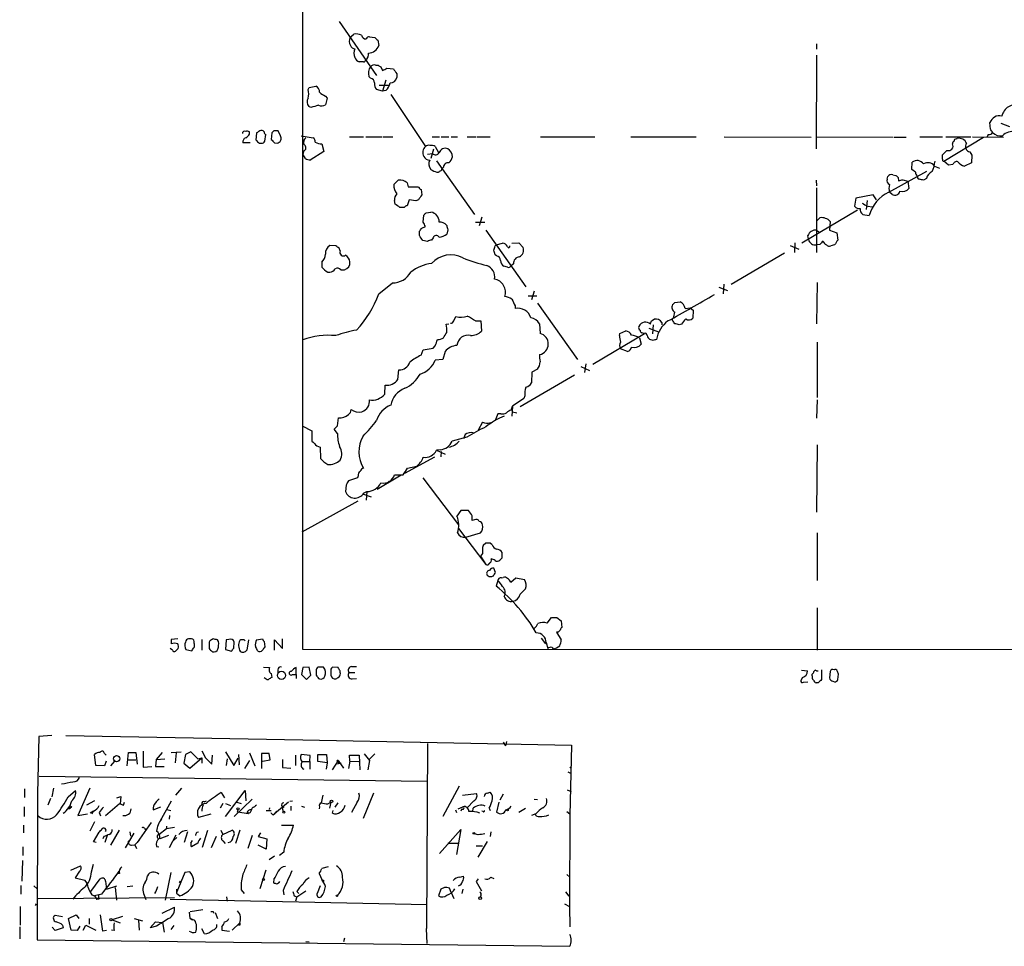
# Model space of a CAD drawing. Extents: x 13 to 1051, y 4 to 883.
# Drawn here: x 13 to 167, y 4 to 148 of the extents above; entities that cross this region are included whole.
import ezdxf

# ---------------------------------------------------------------- set-up
doc = ezdxf.new("R2010")
doc.units = 0
doc.header["$MEASUREMENT"] = 0
doc.layers.add('MAIN', color=5, linetype='CONTINUOUS')

msp = doc.modelspace()

# ---------------------------------------------------------------- linework, layer by layer
at = {"layer": 'MAIN'}
for p, q in [((57.2347, 50.292), (57.3193, 384.556)), ((62.9073, 148.1667), (68.7493, 139.7847)), ((64.6007, 145.7113), (65.1933, 146.2193)), ((67.6487, 145.796), (68.4953, 145.7113)), ((68.9187, 145.288), (69.088, 144.4413)), ((137.3293, 144.6953), (137.3293, 143.8487)), ((137.3293, 142.9173), (137.2447, 128.3547)), ((66.7173, 141.9013), (66.04, 141.9013)), ((68.58, 141.3933), (69.0033, 141.3933)), ((69.4267, 141.1393), (69.6807, 140.5467)), ((70.358, 140.8853), (71.374, 140.8007)), ((71.882, 140.0387), (71.882, 139.446)), ((67.818, 139.3613), (67.564, 139.6153)), ((69.1727, 138.2607), (70.6967, 138.2607)), ((70.1887, 139.0227), (69.6807, 137.3293)), ((58.0813, 137.5833), (58.2507, 137.922)), ((58.2507, 137.922), (59.2667, 138.0913)), ((69.6807, 137.3293), (68.7493, 137.5833)), ((70.1887, 137.414), (69.6807, 137.3293)), ((70.9507, 136.8213), (76.3693, 128.6933)), ((60.7907, 136.5673), (61.0447, 136.2287)), ((61.0447, 136.2287), (60.7907, 135.2127)), ((58.5047, 134.7893), (58.166, 134.9587)), ((164.4227, 131.4027), (164.338, 132.4187)), ((166.0313, 132.334), (167.386, 131.826)), ((48.9373, 130.6407), (48.9373, 130.9793)), ((50.038, 130.81), (49.9533, 129.7093)), ((51.308, 129.54), (51.4773, 130.556)), ((52.4087, 130.81), (52.324, 129.794)), ((52.7473, 131.1487), (52.4087, 130.81)), ((53.7633, 130.3867), (53.4247, 131.1487)), ((164.084, 130.556), (163.9147, 130.2173)), ((49.022, 129.286), (47.9213, 129.286)), ((50.4613, 129.2013), (50.8, 129.2013)), ((52.832, 129.286), (53.2553, 129.2013)), ((56.9807, 130.3867), (58.8433, 130.048)), ((60.198, 129.1167), (60.5367, 127.9313)), ((64.516, 130.2173), (66.7173, 130.2173)), ((67.056, 130.2173), (69.596, 130.2173)), ((69.7653, 130.2173), (71.2893, 130.2173)), ((77.3853, 130.2173), (78.5707, 130.2173)), ((78.8247, 130.2173), (80.01, 130.2173)), ((80.3487, 130.2173), (81.3647, 130.2173)), ((82.8887, 130.2173), (84.2433, 130.2173)), ((84.4127, 130.2173), (86.4447, 130.2173)), ((94.3187, 130.2173), (102.7853, 130.2173)), ((108.3733, 130.2173), (118.5333, 130.2173)), ((122.936, 130.2173), (136.4827, 130.1327)), ((137.2447, 130.2173), (149.2673, 130.1327)), ((149.4367, 130.1327), (151.2993, 130.1327)), ((153.416, 130.2173), (156.972, 130.2173)), ((157.1413, 126.4073), (163.322, 130.1327)), ((157.48, 130.2173), (161.3747, 130.2173)), ((159.0887, 129.8787), (159.258, 129.9633)), ((161.6287, 130.2173), (166.4547, 130.1327)), ((57.404, 128.016), (57.2347, 127.508)), ((57.658, 126.8307), (57.2347, 127.508)), ((60.5367, 127.9313), (58.42, 126.5767)), ((76.708, 127.508), (77.47, 127.5927)), ((77.6393, 128.27), (77.216, 126.8307)), ((77.8933, 128.6933), (78.4013, 127.762)), ((156.972, 126.746), (156.972, 127.4233)), ((161.2053, 127.8467), (161.544, 127.3387)), ((78.0627, 126.492), (83.9893, 118.11)), ((152.146, 125.1373), (152.2307, 126.238)), ((157.9033, 125.8147), (157.1413, 126.4073)), ((158.5807, 125.8993), (157.9033, 125.8147)), ((161.4593, 126.1533), (160.3587, 125.6453)), ((161.544, 127.3387), (161.4593, 126.1533)), ((79.1633, 125.476), (78.9093, 125.222)), ((148.59, 121.5813), (154.5167, 124.8833)), ((152.7387, 124.714), (152.146, 125.1373)), ((155.702, 125.6453), (156.464, 125.3067)), ((71.4587, 122.7667), (72.136, 123.444)), ((73.4907, 123.0207), (73.66, 122.428)), ((137.2447, 123.444), (137.3293, 122.5973)), ((148.336, 123.6133), (148.4207, 124.0367)), ((149.1827, 124.2907), (149.6907, 124.206)), ((150.0293, 123.8673), (150.114, 123.3593)), ((150.7913, 123.5287), (151.5533, 123.2747)), ((151.5533, 123.2747), (151.7227, 122.174)), ((154.432, 123.698), (154.0087, 123.444)), ((73.66, 122.428), (75.2687, 122.428)), ((75.692, 122.0047), (75.7767, 121.158)), ((137.3293, 122.2587), (137.3293, 112.1833)), ((149.098, 121.2427), (148.6747, 121.5813)), ((71.628, 119.7187), (71.5433, 120.3113)), ((73.8293, 120.396), (73.4907, 119.4647)), ((74.8453, 120.2267), (73.8293, 120.396)), ((75.2687, 120.396), (74.8453, 120.2267)), ((143.4253, 120.65), (143.256, 119.38)), ((146.1347, 121.158), (143.4253, 120.65)), ((145.2033, 120.3113), (145.034, 118.872)), ((146.6427, 120.396), (146.1347, 121.158)), ((73.0673, 119.2107), (72.39, 119.2107)), ((76.454, 118.364), (77.216, 118.4487)), ((143.6793, 118.7873), (135.0433, 113.6227)), ((145.288, 119.38), (145.9653, 119.2953)), ((76.0307, 116.9247), (76.1153, 118.0253)), ((84.1587, 116.9247), (85.598, 116.9247)), ((85.1747, 117.6867), (84.7513, 116.332)), ((137.414, 117.1787), (137.8373, 117.602)), ((139.446, 117.0093), (139.3613, 115.6547)), ((144.526, 118.11), (145.542, 117.9407)), ((75.438, 114.808), (75.438, 115.4853)), ((75.7767, 115.9933), (76.3693, 116.2473)), ((79.8407, 115.7393), (79.6713, 115.062)), ((85.7673, 115.6547), (92.0327, 106.8493)), ((137.3293, 115.6547), (137.8373, 115.316)), ((139.3613, 115.6547), (140.462, 115.2313)), ((140.462, 115.2313), (140.6313, 114.1307)), ((76.708, 113.8767), (75.946, 114.046)), ((77.5547, 114.4693), (77.3007, 114.1307)), ((87.376, 113.3687), (88.392, 113.6227)), ((89.8313, 113.6227), (90.932, 113.7073)), ((90.932, 113.7073), (91.6093, 112.9453)), ((133.9427, 113.7073), (133.858, 112.1833)), ((136.0593, 114.2153), (135.9747, 114.808)), ((62.3993, 113.1993), (61.468, 113.284)), ((63.0767, 112.4373), (62.9073, 112.8607)), ((87.2067, 113.1993), (87.376, 113.3687)), ((132.334, 112.0987), (124.0367, 107.188)), ((133.1807, 113.284), (134.5353, 112.6913)), ((137.8373, 113.4533), (137.3293, 113.3687)), ((140.1233, 113.3687), (139.5307, 113.1993)), ((60.198, 110.6593), (60.198, 109.8973)), ((87.4607, 111.6753), (87.2067, 111.8447)), ((61.1293, 109.1353), (61.468, 109.1353)), ((63.1613, 109.474), (63.754, 109.474)), ((89.154, 109.8973), (88.5613, 110.0667)), ((90.0853, 110.4053), (89.662, 110.0667)), ((69.088, 105.7487), (71.2047, 107.442)), ((137.414, 107.5267), (137.3293, 101.092)), ((93.3027, 106.172), (92.8793, 104.8173)), ((122.0893, 106.7647), (123.444, 106.2567)), ((122.8513, 107.2727), (122.7667, 105.7487)), ((92.3713, 105.41), (93.726, 105.41)), ((115.2313, 104.394), (116.078, 104.4787)), ((90.3393, 103.886), (90.3393, 103.4627)), ((93.8107, 104.3093), (100.076, 95.504)), ((116.84, 103.4627), (117.602, 103.5473)), ((117.602, 103.5473), (118.11, 103.2087)), ((118.11, 103.2087), (118.0253, 101.9387)), ((80.772, 101.5153), (81.1107, 102.1927)), ((84.1587, 101.5153), (85.0053, 101.5153)), ((85.0053, 101.5153), (85.09, 99.9067)), ((111.5907, 101.5153), (112.014, 101.7693)), ((114.8927, 101.854), (114.9773, 101.9387)), ((114.8927, 101.6), (114.8927, 101.854)), ((79.5867, 101.0073), (80.01, 101.092)), ((94.1493, 101.092), (94.234, 99.568)), ((106.68, 99.568), (107.6113, 99.9913)), ((111.1673, 100.4147), (112.6913, 99.822)), ((111.8447, 100.9227), (111.76, 99.4833)), ((113.1993, 101.2613), (113.1993, 100.9227)), ((116.2473, 101.0073), (115.9087, 100.9227)), ((110.49, 99.4833), (102.4467, 94.742)), ((106.5953, 99.2293), (106.68, 99.568)), ((109.728, 98.8907), (109.982, 97.8747)), ((110.4053, 99.568), (110.0667, 99.6527)), ((111.8447, 98.4673), (111.3367, 98.6367)), ((75.692, 96.1813), (76.0307, 97.028)), ((76.0307, 97.028), (77.5547, 97.282)), ((77.5547, 97.282), (77.8933, 97.6207)), ((79.4173, 96.774), (79.0787, 95.504)), ((107.8653, 96.774), (106.7647, 97.1973)), ((137.414, 98.2133), (137.414, 89.5773)), ((79.0787, 95.504), (77.8933, 95.4193)), ((72.0513, 92.3713), (72.2207, 93.8953)), ((93.8107, 93.98), (92.964, 93.5567)), ((100.584, 94.4033), (101.9387, 93.8107)), ((101.346, 94.8267), (101.1767, 93.472)), ((99.568, 93.0487), (91.1013, 88.138)), ((92.964, 93.5567), (92.8793, 91.8633)), ((70.0193, 90.0853), (70.104, 91.5247)), ((91.694, 89.408), (89.916, 88.2227)), ((91.8633, 89.8313), (91.694, 89.408)), ((137.414, 89.2387), (137.3293, 86.36)), ((89.7467, 87.63), (89.916, 88.2227)), ((89.916, 88.2227), (89.8313, 86.6987)), ((62.6533, 85.1747), (62.8227, 86.4447)), ((87.63, 87.0373), (87.2067, 86.0213)), ((88.138, 87.0373), (87.63, 87.0373)), ((89.916, 87.376), (90.5933, 87.2067)), ((57.15, 85.1747), (58.674, 84.4127)), ((58.674, 84.4127), (58.674, 82.804)), ((62.6533, 83.9893), (62.1453, 84.6667)), ((85.2593, 85.7673), (84.582, 84.4973)), ((82.804, 83.3967), (80.518, 82.804)), ((82.55, 83.82), (82.296, 83.1427)), ((59.436, 82.042), (59.944, 81.8727)), ((59.944, 81.8727), (60.0287, 80.0947)), ((78.6553, 81.4493), (78.0627, 81.3647)), ((78.0627, 81.3647), (79.4173, 80.772)), ((137.414, 82.2113), (137.3293, 71.7127)), ((73.152, 77.8087), (77.8087, 80.3487)), ((78.8247, 81.1953), (78.74, 80.3487)), ((73.5753, 78.5707), (75.0147, 78.9093)), ((65.786, 77.0467), (64.3467, 76.6233)), ((65.8707, 77.3853), (65.786, 77.0467)), ((72.5593, 77.47), (68.834, 75.2687)), ((71.5433, 77.5547), (72.898, 77.5547)), ((75.946, 77.0467), (81.534, 69.7653)), ((64.008, 75.946), (63.9233, 74.93)), ((70.6967, 76.5387), (70.5273, 76.2847)), ((66.7173, 74.676), (67.2253, 74.93)), ((66.7173, 74.5067), (67.9027, 74.0833)), ((67.2253, 74.93), (67.1407, 73.5753)), ((57.15, 68.6647), (65.8707, 73.4907)), ((81.8727, 71.9667), (81.28, 71.12)), ((83.058, 71.9667), (81.8727, 71.9667)), ((83.566, 71.374), (83.058, 71.9667)), ((81.534, 69.1727), (85.7673, 63.5847)), ((83.9893, 70.5273), (83.6507, 70.4427)), ((82.6347, 67.818), (84.9207, 68.4953)), ((137.414, 68.4953), (137.414, 61.0447)), ((85.7673, 66.8867), (85.344, 66.548)), ((86.7833, 66.6327), (86.4447, 66.8867)), ((85.2593, 65.278), (84.9207, 64.8547)), ((84.9207, 64.8547), (85.7673, 63.5847)), ((88.3073, 64.6007), (88.3073, 65.4473)), ((87.2913, 62.3147), (87.0373, 62.992)), ((88.2227, 61.468), (88.4767, 61.5527)), ((89.662, 60.7907), (90.424, 61.468)), ((90.424, 61.468), (91.7787, 61.214)), ((87.63, 61.0447), (87.376, 60.198)), ((91.948, 59.7747), (91.1013, 58.928)), ((137.414, 56.8113), (137.414, 50.2073)), ((95.3347, 54.4407), (96.012, 55.2873)), ((96.8587, 55.2873), (97.536, 54.7793)), ((97.536, 54.7793), (97.6207, 53.7633)), ((97.028, 53.0013), (96.774, 53.0013)), ((96.774, 53.0013), (97.536, 51.816)), ((37.7613, 51.9853), (36.7453, 51.9007)), ((39.7087, 51.9853), (39.4547, 51.9853)), ((40.3013, 51.308), (40.3013, 51.562)), ((41.4867, 51.9007), (41.4867, 50.2073)), ((42.7567, 51.6467), (42.672, 51.4773)), ((44.1113, 51.562), (43.942, 51.816)), ((45.2967, 51.816), (45.212, 50.292)), ((45.72, 51.9007), (45.2967, 51.816)), ((46.482, 50.546), (46.5667, 51.4773)), ((48.0907, 51.816), (48.26, 51.6467)), ((48.768, 51.816), (48.514, 50.2073)), ((50.038, 51.816), (50.9693, 51.9853)), ((51.2233, 51.562), (51.308, 50.7153)), ((52.832, 50.2073), (52.832, 51.816)), ((52.832, 51.816), (54.102, 50.4613)), ((54.102, 50.4613), (54.102, 51.9853)), ((94.4033, 52.07), (95.0807, 51.2233)), ((95.1653, 51.3927), (95.4193, 50.4613)), ((36.9147, 50.2073), (36.576, 50.4613)), ((37.846, 50.4613), (37.4227, 50.038)), ((39.0313, 50.292), (39.9627, 50.1227)), ((43.0107, 50.1227), (43.18, 49.9533)), ((45.212, 50.292), (46.1433, 50.038)), ((1050.3747, 50.2073), (57.2347, 50.292)), ((96.0967, 50.6307), (96.266, 50.3767)), ((51.1387, 47.5827), (52.07, 47.498)), ((58.2507, 47.5827), (57.2347, 47.498)), ((58.5047, 46.3127), (58.2507, 47.5827)), ((62.738, 47.498), (61.8913, 47.5827)), ((64.8547, 47.6673), (65.6167, 47.6673)), ((52.324, 46.5667), (52.4087, 45.974)), ((53.34, 47.1593), (53.34, 46.6513)), ((55.626, 46.3973), (56.2187, 46.3973)), ((56.2187, 46.3973), (56.2187, 47.498)), ((56.2187, 46.3973), (56.2187, 45.8047)), ((57.2347, 47.498), (57.0653, 46.3973)), ((57.0653, 46.3973), (57.8273, 45.6353)), ((57.8273, 45.6353), (58.5047, 46.3127)), ((61.6373, 46.8207), (61.6373, 46.3127)), ((63.0767, 46.736), (63.0767, 46.99)), ((64.4313, 46.736), (65.3627, 46.736)), ((134.9587, 47.0747), (135.89, 46.99)), ((136.652, 46.228), (136.652, 46.482)), ((137.3293, 46.99), (137.5833, 46.99)), ((138.0913, 47.1593), (138.0913, 45.6353)), ((139.446, 46.9053), (139.3613, 45.8893)), ((140.6313, 45.6353), (140.716, 46.482)), ((59.69, 45.8047), (59.8593, 45.72)), ((64.9393, 45.72), (65.6167, 45.8047)), ((135.128, 45.974), (134.874, 45.466)), ((135.2973, 45.212), (135.9747, 45.2967)), ((137.5833, 45.1273), (137.2447, 45.1273)), ((139.8693, 45.3813), (140.1233, 45.2967)), ((18.1187, 36.9147), (16.0867, 36.7453)), ((20.32, 36.9147), (57.2347, 36.2373)), ((16.0867, 36.7453), (15.9173, 27.8553)), ((57.2347, 36.2373), (99.1447, 35.3907)), ((75.5227, 35.8987), (75.6073, 35.814)), ((76.708, 35.6447), (76.5387, 6.858)), ((88.4767, 35.8987), (88.8153, 35.306)), ((88.9847, 35.9833), (88.8153, 35.306)), ((99.1447, 35.3907), (98.8907, 24.4687)), ((24.9767, 32.258), (24.8073, 33.9513)), ((26.3313, 34.1207), (26.5853, 33.8667)), ((29.8873, 32.1733), (30.0567, 34.29)), ((30.0567, 34.29), (31.242, 34.29)), ((31.242, 34.29), (31.4113, 32.4273)), ((32.3427, 34.4593), (32.3427, 32.004)), ((35.306, 34.29), (34.3747, 33.1893)), ((36.7453, 34.29), (38.2693, 34.3747)), ((37.5073, 34.2053), (37.338, 32.6813)), ((38.9467, 33.9513), (38.6927, 32.5967)), ((39.7933, 34.3747), (38.9467, 33.9513)), ((40.894, 33.274), (39.7933, 34.3747)), ((41.4867, 34.544), (42.0793, 33.4433)), ((43.0953, 32.4273), (43.18, 33.8667)), ((45.212, 34.3747), (46.482, 32.258)), ((47.244, 33.9513), (47.3287, 32.3427)), ((48.9373, 34.2053), (49.784, 32.1733)), ((51.9853, 34.1207), (50.8, 34.1207)), ((50.8, 34.1207), (50.8, 31.75)), ((52.1547, 33.1047), (51.9853, 34.1207)), ((56.134, 33.8667), (56.134, 32.258)), ((58.42, 33.782), (56.9807, 33.9513)), ((58.3353, 32.8507), (58.42, 33.782)), ((59.6053, 32.8507), (59.6053, 33.9513)), ((59.6053, 33.9513), (60.96, 33.9513)), ((60.96, 33.9513), (61.0447, 32.6813)), ((64.6007, 32.9353), (64.516, 33.8667)), ((64.516, 33.8667), (66.04, 33.8667)), ((66.04, 33.8667), (66.1247, 31.5807)), ((66.802, 34.036), (67.6487, 33.02)), ((68.4953, 34.036), (67.564, 33.1047)), ((26.3313, 32.1733), (24.9767, 32.258)), ((26.5853, 32.9353), (26.3313, 32.1733)), ((27.3473, 32.1733), (27.94, 32.9353)), ((30.0567, 33.1047), (31.242, 33.1047)), ((34.3747, 33.1893), (34.29, 32.0887)), ((34.3747, 33.1893), (35.7293, 33.274)), ((38.6927, 32.5967), (39.624, 31.8347)), ((39.624, 31.8347), (41.4867, 33.4433)), ((40.894, 33.274), (41.4867, 33.4433)), ((41.4867, 33.4433), (41.4867, 32.5967)), ((42.0793, 33.4433), (43.0953, 32.4273)), ((45.466, 33.274), (45.2967, 32.258)), ((46.482, 32.258), (47.1593, 33.3587)), ((48.9373, 33.02), (48.1753, 31.75)), ((50.9693, 32.9353), (52.1547, 33.1047)), ((54.102, 33.1893), (54.102, 31.9193)), ((57.15, 32.8507), (58.3353, 32.8507)), ((58.3353, 32.8507), (58.3353, 31.6653)), ((61.0447, 32.6813), (59.6053, 32.8507)), ((61.0447, 32.6813), (60.8753, 31.6653)), ((62.738, 33.02), (61.8067, 31.5807)), ((62.3993, 32.512), (63.246, 32.5967)), ((62.738, 33.02), (63.5847, 31.8347)), ((62.738, 32.8507), (62.8227, 32.512)), ((64.6007, 32.9353), (64.3467, 31.75)), ((64.6007, 32.9353), (65.9553, 32.8507)), ((67.6487, 33.02), (67.3947, 31.5807)), ((32.3427, 32.004), (33.6973, 32.0887)), ((34.29, 32.0887), (35.6447, 32.0887)), ((54.102, 31.9193), (55.372, 31.8347)), ((98.552, 31.242), (99.06, 30.988)), ((98.8907, 31.9193), (99.1447, 32.0887)), ((16.1713, 30.5647), (76.6233, 29.8027)), ((13.8853, 28.6173), (13.8853, 27.2627)), ((15.9173, 28.2787), (15.8327, 5.08)), ((18.3727, 28.702), (18.1187, 27.3473)), ((20.6587, 27.3473), (21.844, 28.3633)), ((24.0453, 28.702), (22.1827, 24.4687)), ((38.354, 28.702), (37.4227, 27.6013)), ((44.5347, 28.0247), (45.0427, 27.178)), ((45.212, 24.2993), (48.26, 28.3633)), ((48.26, 28.3633), (48.3447, 26.7547)), ((68.2413, 27.94), (66.6327, 23.9607)), ((81.6187, 29.0407), (79.0787, 24.2993)), ((82.1267, 27.6013), (84.328, 27.8553)), ((86.0213, 27.94), (86.4447, 28.1093)), ((88.4767, 27.7707), (87.9687, 26.8393)), ((98.4673, 28.448), (99.06, 28.194)), ((17.9493, 27.0933), (17.526, 26.0773)), ((24.8073, 26.7547), (23.5373, 26.0773)), ((26.5007, 24.4687), (28.702, 26.3313)), ((28.2787, 27.178), (28.8713, 27.432)), ((28.8713, 27.432), (28.7867, 26.2467)), ((29.2947, 26.0773), (29.464, 26.5007)), ((36.7453, 26.67), (34.9673, 23.5373)), ((41.91, 26.5853), (42.2487, 26.7547)), ((44.7887, 26.3313), (44.3653, 25.5693)), ((45.212, 26.3313), (45.974, 25.9927)), ((46.5667, 24.2993), (49.3607, 27.0087)), ((46.99, 26.5007), (47.6673, 26.3313)), ((55.0333, 26.5007), (52.832, 24.7227)), ((55.2027, 26.67), (55.626, 26.7547)), ((60.3673, 27.6013), (60.1133, 26.416)), ((61.1293, 26.2467), (61.6373, 26.5007)), ((61.6373, 26.5007), (61.3833, 25.5693)), ((62.3147, 25.7387), (62.738, 26.416)), ((65.7013, 26.5007), (64.8547, 24.892)), ((83.9047, 26.7547), (82.8887, 25.654)), ((87.7993, 26.5007), (87.4607, 24.9767)), ((93.3027, 27.0087), (93.8107, 26.924)), ((13.8007, 25.8233), (13.8007, 24.2993)), ((20.9127, 25.4847), (20.574, 25.4847)), ((22.1827, 24.4687), (23.7067, 24.7227)), ((24.638, 25.146), (24.13, 24.8073)), ((24.5533, 25.146), (24.384, 24.638)), ((25.4847, 24.892), (25.7387, 24.384)), ((33.9513, 25.3153), (35.1367, 25.8233)), ((36.068, 25.4), (36.6607, 25.2307)), ((42.926, 24.638), (40.9787, 24.13)), ((47.0747, 24.9767), (47.1593, 25.3153)), ((48.768, 24.7227), (47.0747, 24.9767)), ((48.9373, 24.8073), (48.5987, 24.892)), ((48.5987, 24.892), (48.768, 24.7227)), ((51.562, 25.2307), (52.324, 25.2307)), ((52.07, 25.654), (51.9853, 25.4)), ((52.578, 24.5533), (52.832, 24.7227)), ((53.1707, 25.146), (52.832, 24.7227)), ((54.2713, 25.7387), (54.0173, 25.654)), ((54.0173, 25.654), (54.1867, 25.0613)), ((55.372, 25.908), (55.372, 25.2307)), ((57.0653, 25.908), (57.4887, 25.7387)), ((59.8593, 25.8233), (59.7747, 25.4847)), ((61.8913, 24.8073), (61.976, 25.2307)), ((81.026, 25.3153), (81.1953, 24.892)), ((81.4493, 25.4847), (82.2113, 25.8233)), ((82.042, 25.4847), (81.8727, 25.146)), ((83.7353, 25.0613), (83.82, 25.5693)), ((85.344, 25.0613), (85.1747, 25.146)), ((86.2753, 25.5693), (86.4447, 25.2307)), ((90.932, 24.9767), (91.948, 25.5693)), ((93.5567, 24.7227), (92.8793, 24.4687)), ((98.3827, 25.0613), (98.8907, 24.7227)), ((98.8907, 24.7227), (98.806, 10.2447)), ((24.8073, 23.4527), (24.0453, 22.0133)), ((33.6127, 23.368), (31.4113, 20.2353)), ((36.4913, 24.4687), (36.4067, 23.876)), ((13.716, 22.9447), (13.716, 21.7593)), ((24.638, 20.32), (25.4847, 21.844)), ((28.6173, 22.1827), (27.2627, 19.812)), ((30.9033, 21.6747), (29.5487, 19.3887)), ((30.3107, 21.9287), (30.3953, 21.2513)), ((32.5967, 22.4367), (32.766, 22.1827)), ((34.798, 21.5053), (35.9833, 22.4367)), ((35.9833, 22.7753), (35.9833, 22.4367)), ((35.9833, 22.4367), (37.2533, 22.606)), ((39.2853, 21.9287), (38.7773, 20.2353)), ((40.7247, 21.844), (40.9787, 21.9287)), ((42.418, 22.098), (41.5713, 19.4733)), ((44.45, 22.1827), (44.7887, 21.5053)), ((44.7887, 21.5053), (46.228, 22.1827)), ((47.4133, 22.1827), (46.736, 20.066)), ((50.6307, 21.7593), (50.292, 21.1667)), ((53.9327, 22.9447), (55.7953, 22.9447)), ((78.5707, 18.542), (81.8727, 22.2673)), ((81.8727, 22.2673), (81.1953, 18.3727)), ((84.582, 21.4207), (83.9893, 21.59)), ((86.5293, 21.9287), (86.4447, 21.1667)), ((25.0613, 20.2353), (24.638, 20.32)), ((26.2467, 21.1667), (26.0773, 20.828)), ((26.7547, 21.336), (26.416, 20.2353)), ((31.75, 20.574), (31.0727, 19.8967)), ((31.4113, 20.2353), (31.0727, 19.8967)), ((36.322, 21.336), (34.9673, 20.828)), ((36.4913, 19.4733), (37.5073, 21.4207)), ((37.592, 20.9973), (37.084, 20.574)), ((39.7933, 20.1507), (40.0473, 20.574)), ((40.894, 20.1507), (39.878, 19.558)), ((43.0107, 19.4733), (43.7727, 21.2513)), ((44.7887, 20.4893), (45.1273, 20.066)), ((49.3607, 21.336), (48.6833, 19.304)), ((50.292, 21.1667), (51.6467, 20.828)), ((51.6467, 20.828), (51.562, 19.2193)), ((79.8407, 20.1507), (81.534, 20.1507)), ((84.582, 17.9493), (86.0213, 20.4047)), ((13.6313, 19.558), (13.6313, 18.2033)), ((30.5647, 19.812), (31.0727, 19.8967)), ((31.0727, 19.8967), (31.3267, 19.304)), ((34.4593, 19.6427), (34.798, 19.558)), ((51.562, 19.2193), (50.292, 19.812)), ((54.2713, 18.7113), (53.594, 18.2033)), ((84.2433, 19.7273), (85.2593, 19.7273)), ((13.5467, 17.4413), (13.462, 14.224)), ((52.832, 18.1187), (51.9853, 17.526)), ((21.082, 15.9173), (22.606, 16.5947)), ((22.4367, 15.748), (21.7593, 14.732)), ((24.2993, 15.6633), (24.638, 16.8487)), ((28.6173, 15.748), (28.3633, 15.4093)), ((28.702, 15.4093), (28.3633, 15.4093)), ((36.6607, 15.5787), (35.814, 11.2607)), ((38.862, 15.5787), (37.592, 12.5307)), ((38.862, 15.5787), (38.6927, 15.1553)), ((39.624, 15.6633), (38.862, 15.5787)), ((51.4773, 15.9173), (50.546, 13.0387)), ((59.7747, 15.4093), (60.198, 14.478)), ((61.214, 16.4253), (60.198, 16.1713)), ((21.7593, 14.732), (23.2833, 14.3933)), ((24.2147, 12.6153), (25.654, 14.5627)), ((26.5007, 14.224), (26.67, 12.954)), ((38.1847, 14.224), (38.0153, 13.97)), ((38.0153, 13.97), (38.1847, 14.224)), ((52.7473, 14.5627), (52.6627, 13.97)), ((60.452, 14.3933), (60.452, 14.1393)), ((81.7033, 14.8167), (82.296, 14.986)), ((84.582, 14.5627), (84.2433, 14.1393)), ((84.2433, 14.1393), (85.09, 12.7)), ((86.5293, 14.8167), (87.0373, 14.6473)), ((98.3827, 15.24), (98.8907, 14.8167)), ((13.2927, 13.5467), (13.2927, 12.192)), ((15.3247, 13.462), (15.8327, 13.0387)), ((26.67, 12.954), (28.2787, 13.462)), ((28.0247, 13.208), (28.194, 11.2607)), ((29.8873, 13.3773), (30.734, 13.462)), ((37.592, 12.5307), (37.592, 12.954)), ((47.6673, 12.8693), (48.0907, 12.2767)), ((54.1867, 12.7847), (54.2713, 12.1073)), ((56.3033, 11.7687), (57.7427, 12.7)), ((56.3033, 12.6153), (56.642, 12.2767)), ((59.5207, 12.3613), (60.0287, 13.5467)), ((78.74, 12.954), (78.4013, 11.938)), ((79.3327, 13.208), (78.74, 12.954)), ((80.3487, 12.446), (80.0947, 13.1233)), ((80.3487, 12.446), (80.772, 11.5147)), ((82.2113, 12.954), (82.042, 12.2767)), ((98.2133, 12.5307), (98.7213, 11.8533)), ((16.002, 11.5147), (37.2533, 11.684)), ((24.384, 12.1073), (24.8073, 11.938)), ((25.908, 12.192), (24.8073, 11.938)), ((24.8073, 11.938), (25.146, 11.3453)), ((25.4847, 11.43), (25.146, 11.3453)), ((32.512, 12.0227), (32.766, 11.3453)), ((36.576, 11.43), (76.6233, 10.5833)), ((37.7613, 12.192), (38.1, 11.938)), ((45.3813, 11.7687), (45.466, 11.0913)), ((55.88, 11.938), (56.3033, 11.7687)), ((56.3033, 11.7687), (56.134, 11.0913)), ((85.0053, 12.0227), (84.9207, 11.7687)), ((13.208, 10.2447), (13.208, 7.366)), ((15.5787, 10.414), (15.748, 10.668)), ((35.306, 9.2287), (37.2533, 10.16)), ((39.5393, 9.398), (39.624, 8.4667)), ((39.7087, 9.4827), (41.656, 9.8213)), ((43.2647, 9.4827), (43.3493, 9.2287)), ((43.6033, 9.3133), (43.942, 8.382)), ((98.044, 10.668), (98.806, 10.2447)), ((98.806, 10.2447), (98.8907, 7.112)), ((19.812, 8.636), (18.6267, 8.89)), ((20.7433, 8.382), (21.9287, 8.9747)), ((21.1667, 6.604), (20.7433, 8.382)), ((21.9287, 8.9747), (22.352, 8.382)), ((23.9607, 8.382), (23.9607, 7.5353)), ((26.0773, 6.4347), (25.7387, 8.9747)), ((29.1253, 8.7207), (27.5167, 8.2127)), ((27.5167, 8.2127), (28.7867, 7.7047)), ((30.988, 8.382), (32.258, 8.0433)), ((31.6653, 8.128), (31.75, 6.604)), ((33.4433, 6.9427), (34.29, 7.874)), ((34.29, 7.874), (35.3907, 7.7893)), ((35.3907, 7.7893), (35.6447, 6.2653)), ((39.624, 8.4667), (40.0473, 8.2127)), ((39.624, 8.4667), (40.386, 8.128)), ((47.4133, 7.7047), (46.228, 6.604)), ((13.1233, 7.112), (13.1233, 5.2493)), ((18.6267, 6.5193), (18.2033, 7.0273)), ((19.8967, 6.9427), (18.6267, 6.5193)), ((19.812, 7.366), (19.8967, 6.9427)), ((22.098, 6.5193), (21.1667, 6.604)), ((22.5213, 7.1967), (22.098, 6.5193)), ((23.0293, 6.604), (23.4527, 7.366)), ((23.4527, 7.366), (24.9767, 6.604)), ((26.67, 6.5193), (26.0773, 6.4347)), ((27.8553, 6.5193), (27.432, 6.604)), ((34.4593, 7.1967), (33.4433, 6.9427)), ((37.1687, 7.2813), (36.6607, 6.6887)), ((41.91, 6.0113), (41.4867, 6.7733)), ((44.6193, 7.112), (44.6193, 6.604)), ((44.6193, 6.604), (45.8047, 6.4347)), ((47.4133, 7.366), (47.244, 7.366)), ((76.6233, 4.4873), (76.5387, 6.858)), ((15.8327, 5.08), (98.8907, 4.064)), ((57.7427, 4.826), (58.2507, 4.7413)), ((63.754, 5.334), (63.5847, 4.7413))]:
    msp.add_line(p, q, dxfattribs=at)
for centre, radius in [((53.9355, 46.281), 0.639), ((28.231, 33.3005), 0.484), ((61.7219, 26.6701), 0.1893), ((21.0396, 25.781), 0.1338), ((47.1593, 25.4847), 0.1693), ((54.2925, 24.9555), 0.1496), ((89.154, 25.3154), 0.1197), ((83.9046, 21.6747), 0.1197), ((51.1175, 14.4569), 0.1496), ((62.5686, 11.938), 0.1197), ((84.8783, 11.5571), 0.2158), ((27.3473, 8.2127), 0.1693)]:
    msp.add_circle(centre, radius, dxfattribs=at)
for centre, radius, start, end in [((65.5319, 144.3558), 1.894, 63.443066, 100.298353), ((67.1053, 146.198), 0.7415, 191.51299, 272.736234), ((67.5809, 145.3474), 0.4537, 81.405541, 165.982133), ((65.8618, 145.1575), 1.3774, 156.29178, 211.331165), ((65.4416, 144.7442), 0.8147, 201.826223, 264.442654), ((67.4448, 144.9872), 1.7315, 271.141661, 341.622603), ((69.2151, 146.0079), 0.7785, 202.394546, 247.621867), ((66.5477, 143.256), 1.3649, 150.249391, 209.750609), ((66.4694, 143.0806), 1.025, 304.908679, 9.852877), ((66.3364, 142.8749), 1.0177, 196.919786, 253.067804), ((66.7596, 142.1977), 0.2994, 261.878017, 8.121983), ((68.3683, 140.7582), 0.6694, 71.565051, 145.296185), ((69.4693, 141.6901), 0.5525, 212.493463, 265.577431), ((69.0114, 140.1572), 1.5455, 140.547572, 200.525672), ((-14.6405, 310.061), 189.3282, 296.447049, 296.676205), ((262.1278, 267.4196), 228.9527, 213.575483, 213.804666), ((67.67, 138.6347), 0.7415, 357.263766, 78.48701), ((69.7863, 138.4933), 1.3797, 175.59365, 221.267966), ((68.8297, 138.9767), 2.071, 311.01181, 349.50016), ((70.8639, 139.6347), 1.0354, 270.116207, 349.499656), ((55.4572, 136.906), 2.7101, 345.527395, 14.472605), ((58.9077, 137.2087), 0.9528, 357.070332, 67.86583), ((61.7076, 139.0364), 2.6338, 225.432244, 249.627527), ((58.9595, 135.6494), 1.052, 146.58937, 221.037856), ((143.7638, -161.3364), 308.1551, 105.83271, 106.061916), ((60.1512, 136.3291), 1.2866, 248.994142, 299.805089), ((168.389, 132.9756), 2.2359, 74.283037, 168.15133), ((165.8102, 131.9351), 1.5496, 75.40417, 161.81527), ((48.1754, 130.7676), 0.3413, 60.265529, 187.11877), ((48.5141, 130.1341), 0.9452, 63.402419, 100.324365), ((47.6248, 131.3604), 1.4969, 298.746399, 331.262154), ((134.9592, 3.991), 152.6259, 123.578058, 123.807262), ((50.8, 130.7254), 0.4936, 30.955794, 120.965747), ((51.7742, 131.022), 0.5525, 184.432108, 237.497791), ((53.086, -38.2012), 169.3502, 89.885409, 90.114591), ((164.1686, 131.2333), 0.6826, 262.88019, 330.261365), ((37.592, 46.4987), 152.6261, 33.57027, 33.799453), ((165.9571, 131.9421), 1.5896, 221.215085, 281.915018), ((167.8318, 128.8638), 2.1705, 77.074634, 135.440527), ((48.532, 129.4453), 0.6311, 107.263584, 194.619728), ((177.2072, 256.4552), 179.6053, 224.885409, 225.114592), ((50.8677, 129.6501), 0.4539, 261.421795, 345.960695), ((179.5779, 256.5399), 179.6053, 224.885409, 225.114592), ((53.0763, 129.9796), 0.7986, 282.952135, 30.649982), ((58.1511, 129.3741), 0.788, 121.216895, 212.794642), ((57.2314, 128.5012), 0.515, 289.581978, 60.024662), ((58.5047, 129.4553), 0.6826, 352.88019, 60.261365), ((60.2612, 131.5287), 2.4128, 243.430701, 268.499061), ((157.8882, 128.7624), 0.7035, 250.148403, 30.23885), ((159.0462, 129.0744), 0.5518, 122.463229, 175.603684), ((159.0464, 129.5823), 0.2994, 81.878017, 188.121983), ((159.5087, 128.6965), 1.2914, 23.010996, 101.194205), ((161.4237, 128.7011), 0.882, 145.448651, 255.661207), ((77.1383, 127.782), 1.1924, 130.159328, 210.918435), ((76.8351, 128.2696), 0.6297, 70.365149, 137.709785), ((77.2582, 127.7194), 1.1627, 56.890812, 100.480709), ((77.9179, 128.0382), 0.6317, 224.846083, 334.071813), ((79.4751, 127.3457), 1.0731, 70.082576, 157.174374), ((78.9114, 126.9335), 1.6981, 5.108587, 56.819968), ((-12.0517, 297.0995), 239.4974, 314.889621, 315.118787), ((58.504, 128.0988), 1.5244, 236.291169, 266.841227), ((76.9979, 127.5283), 0.9529, 202.13417, 272.935673), ((78.1115, 125.9723), 1.2244, 150.419961, 222.997698), ((79.8971, 125.4266), 0.7354, 81.169134, 176.148614), ((78.1336, 128.0016), 2.6338, 315.432244, 339.627527), ((153.0043, 125.3029), 1.2136, 34.141835, 129.600655), ((154.68, 124.9378), 1.2431, 34.693696, 122.686484), ((149.1444, 127.2956), 6.7014, 338.124447, 352.382814), ((157.1413, 126.619), 0.2117, 143.124688, 270), ((159.1734, 125.73), 0.6164, 74.058434, 164.058434), ((160.6973, 127.2538), 1.6438, 214.503137, 258.112419), ((78.6334, 127.0196), 2.3563, 233.019707, 258.094435), ((78.2743, 125.0104), 0.3225, 246.806076, 336.789746), ((78.613, 125.1796), 0.2993, 261.875312, 8.143638), ((148.971, 123.6558), 0.6693, 71.559637, 145.310261), ((153.6948, 124.773), 0.9579, 183.531189, 222.867946), ((155.9374, 123.3686), 1.541, 111.872523, 167.657508), ((72.4322, 122.0126), 1.4617, 43.602954, 101.691222), ((148.9287, 123.3594), 0.6448, 156.810744, 246.802576), ((234.5474, 208.6991), 119.7487, 224.876984, 225.106133), ((108.1085, 292.7455), 174.5169, 283.927616, 284.156831), ((153.4415, 124.0536), 0.4539, 171.421795, 255.948448), ((111.3435, -45.8272), 174.5653, 75.853137, 76.082312), ((73.4972, 122.5842), 2.0466, 174.884142, 217.888979), ((72.9196, 120.417), 1.3804, 138.739101, 184.391702), ((75.9881, 122.7241), 0.778, 202.371723, 247.628278), ((150.7741, 116.6565), 5.3874, 113.916812, 166.209574), ((150.7061, 122.174), 2.1161, 163.73438, 196.26562), ((149.5488, 121.8277), 0.7385, 232.382215, 354.015359), ((150.7067, 122.9699), 1.2906, 250.849067, 321.926053), ((-55.0063, -71.0584), 228.9807, 56.195376, 56.424531), ((266.0225, -6.2229), 228.9527, 146.195334, 146.424517), ((271.8535, 331.2904), 246.8296, 238.922635, 239.151838), ((73.5333, 118.9139), 0.5524, 94.422569, 147.506537), ((-8.3652, 202.8446), 119.7133, 314.885341, 315.114592), ((77.0736, 117.0389), 1.417, 355.37739, 84.232274), ((144.0058, 120.0268), 0.9902, 220.782042, 275.615598), ((145.1471, 118.9542), 1.048, 175.232726, 233.657111), ((-93.1499, 31.936), 189.3282, 26.443706, 26.672889), ((78.5608, 115.4623), 1.4643, 40.676841, 92.928058), ((138.0868, 115.7996), 1.8196, 41.669365, 97.881172), ((-51.4041, 200.422), 152.6537, 326.192728, 326.42189), ((249.1059, 158.428), 174.5653, 193.92564, 194.154823), ((137.1524, 114.4308), 1.2366, 81.775543, 162.240501), ((-114.8079, -12.573), 228.9529, 33.57549, 33.804673), ((77.36, 113.1738), 0.9587, 93.546139, 132.848561), ((78.0373, 114.3254), 0.5036, 26.99756, 163.396654), ((78.3679, 116.4664), 1.916, 273.533805, 312.863878), ((88.306, 112.6681), 0.9585, 27.773576, 84.852115), ((137.1417, 114.4632), 1.1104, 192.899865, 279.726126), ((265.0912, -13.2926), 179.6053, 134.885409, 135.114591), ((139.2251, 114.2014), 0.9119, 195.264486, 245.93927), ((330.8656, -13.2425), 228.9389, 146.195334, 146.424531), ((62.1455, 112.0986), 1.3653, 119.749566, 187.122934), ((-21.9966, -13.97), 152.626, 56.200578, 56.429761), ((63.5846, 112.2044), 0.5588, 155.365948, 307.312882), ((-82.1794, 155.2048), 174.5168, 345.843161, 346.072376), ((-82.2264, 69.8275), 174.5652, 13.927638, 14.156789), ((89.3349, 113.1108), 0.1809, 178.764959, 29.285299), ((90.4496, 112.5811), 1.2155, 297.811011, 17.434726), ((139.3191, 113.7924), 0.6297, 222.290215, 289.634851), ((58.8819, 112.0468), 1.9124, 313.487214, 356.477489), ((63.3836, 110.6382), 1.2217, 287.648905, 4.968116), ((62.9915, 110.4049), 1.6445, 11.899604, 55.486632), ((80.3097, 107.7023), 4.1019, 62.380422, 137.186313), ((92.4541, 137.0805), 27.7066, 248.303655, 256.394893), ((87.3126, 110.9487), 0.7415, 357.263766, 78.479439), ((89.1539, 110.998), 1.1039, 184.400696, 237.530798), ((91.1012, 110.4901), 1.0194, 94.754773, 184.771576), ((62.5684, 111.8442), 3.0674, 219.397568, 242.020577), ((61.3832, 110.2363), 1.1043, 274.404277, 327.518859), ((62.6449, 109.093), 0.6418, 36.419912, 120.965288), ((71.2447, 110.6674), 3.2256, 269.289479, 331.642582), ((78.3072, 103.6017), 6.9615, 98.313077, 127.355169), ((85.2721, 108.389), 1.8835, 349.157788, 69.337497), ((89.3233, 110.236), 0.3787, 243.441716, 333.441716), ((86.735, 105.9726), 2.0981, 342.029667, 79.370783), ((52.8001, 111.8173), 17.3817, 317.50717, 339.565445), ((88.1525, 102.1795), 3.1985, 58.340392, 79.585241), ((344.0651, 231.3839), 283.9586, 206.450451, 206.679652), ((27.561, 261.9159), 182.2709, 298.35615, 300.990674), ((30.3995, 188.8621), 119.7134, 314.893869, 315.123086), ((115.3746, 103.1574), 1.4969, 11.768601, 61.971194), ((90.7272, 101.3104), 2.187, 19.024837, 100.216505), ((115.6546, 103.6319), 0.8716, 150.938373, 240.944119), ((111.3817, 103.4196), 3.8886, 337.614976, 351.874899), ((80.3318, 101.6253), 0.4537, 261.405541, 345.969882), ((81.8524, 105.3313), 3.225, 256.704039, 288.743383), ((73.9067, 85.8679), 18.7068, 56.767635, 61.305062), ((92.5067, 100.1536), 1.8918, 29.738871, 81.243245), ((110.6419, 100.2627), 1.078, 43.691899, 157.874856), ((-15.4939, 143.6113), 133.8752, 341.443679, 341.672862), ((112.2892, 100.7746), 1.0321, 28.13682, 105.464975), ((116.9756, 97.7697), 4.7035, 127.217803, 169.377875), ((-11.9379, 16.696), 152.626, 33.570291, 33.799474), ((328.2761, -67.9314), 271.1024, 141.223963, 141.45313), ((117.4288, 102.4967), 0.8168, 231.891233, 316.909979), ((68.2951, 83.3619), 16.9273, 99.104127, 110.383398), ((75.1812, 100.076), 4.5029, 355.686199, 11.936301), ((83.2952, 101.938), 2.7106, 272.145975, 311.462917), ((107.301, 98.7355), 1.2936, 26.565051, 76.120598), ((110.0245, 100.4571), 0.436, 150.965819, 240.936461), ((110.3629, 100.1183), 0.5518, 184.396316, 237.536771), ((73.2435, -68.3485), 174.5653, 75.853137, 76.082312), ((61.274, 87.7803), 11.5041, 84.386539, 110.555637), ((-175.9447, 182.8062), 267.7504, 341.448761, 341.677937), ((78.3169, 100.1598), 1.5255, 266.809544, 303.700485), ((-132.2326, 226.314), 246.8297, 328.91965, 329.148833), ((82.969, 97.5914), 1.6928, 75.365314, 176.142023), ((93.8206, 97.9265), 1.6928, 281.197083, 75.864424), ((115.8295, 100.2468), 9.2901, 186.287953, 192.6438), ((107.7532, 95.0825), 4.2898, 62.590317, 80.543606), ((110.5746, 99.2716), 0.3413, 352.88123, 119.734471), ((112.0142, 99.5683), 1.1519, 197.115163, 233.973724), ((154.4487, -28.4479), 133.8752, 108.327138, 108.556321), ((81.4915, 94.9539), 2.7595, 94.39568, 138.733212), ((107.4417, 97.7053), 0.8464, 143.116564, 216.883436), ((107.7102, 97.5077), 0.7499, 281.936271, 355.686847), ((108.888, 98.8579), 1.4709, 253.001519, 318.053323), ((79.7194, 87.6886), 9.3992, 115.371198, 128.144388), ((74.3506, 96.8574), 3.8235, 287.8516, 337.906127), ((92.5266, 95.1068), 1.7084, 318.732992, 1.962336), ((98.0507, 96.0126), 3.9096, 176.283799, 192.516568), ((72.3061, 95.5755), 1.6824, 267.090315, 342.895268), ((70.3968, 93.5141), 2.0108, 261.627315, 325.366298), ((70.6989, 96.0358), 5.5865, 296.047209, 329.708865), ((74.426, 87.7128), 3.541, 111.086883, 168.941707), ((94.3179, 90.2123), 2.484, 156.921649, 188.822973), ((91.7222, 92.4418), 1.2937, 283.888001, 333.43693), ((65.8874, 89.051), 1.7712, 288.974041, 6.082996), ((68.1844, 90.7719), 1.6241, 250.740588, 296.880597), ((66.8023, 93.5559), 4.7322, 296.566134, 312.828331), ((63.9869, 87.6512), 0.7857, 297.253168, 4.635856), ((65.9977, 89.4505), 2.1261, 234.72892, 282.64982), ((72.389, 84.849), 3.8238, 112.094959, 162.146926), ((90.1523, 86.0024), 1.6774, 103.993164, 134.113543), ((63.1312, 88.0591), 1.6436, 259.181621, 317.6902), ((51.0392, 99.1484), 22.0447, 315.0204, 323.453377), ((93.2773, 75.5322), 12.0888, 112.526204, 128.406364), ((88.3495, 88.1809), 1.163, 259.521979, 303.105242), ((-64.6006, 211.9207), 179.6054, 314.885386, 315.114569), ((96.0771, 62.4793), 24.7732, 114.592833, 122.397099), ((85.9936, 87.2159), 1.6241, 243.119403, 289.259412), ((68.12, 83.8563), 5.4683, 178.606319, 200.32059), ((70.8512, 81.1391), 4.8668, 150.088213, 211.852764), ((83.439, 82.677), 1.448, 74.744881, 127.874984), ((249.5548, 272.9228), 269.4079, 224.885409, 225.114592), ((61.3025, 80.8297), 2.0312, 330.863204, 33.719796), ((76.3139, 82.1672), 1.9242, 261.536375, 335.350268), ((78.4926, 83.6309), 2.1877, 274.265126, 337.791523), ((79.6504, 84.3489), 2.5022, 278.262874, 321.871968), ((63.3761, 82.9342), 4.3895, 220.306952, 239.212418), ((61.3787, 81.5843), 2.4338, 264.118406, 314.240895), ((73.1509, 81.3655), 3.0833, 307.191751, 339.068555), ((66.8023, 77.9777), 0.5991, 98.157154, 171.842846), ((-180.7748, 247.3954), 305.2798, 326.196637, 326.42581), ((66.5482, 77.47), 0.6827, 119.760495, 187.126057), ((69.7923, 78.0741), 1.8264, 258.452582, 343.478037), ((233.5322, -8.4053), 189.3505, 153.316988, 153.54613), ((67.1702, 77.4855), 2.5561, 271.235182, 331.980255), ((65.3802, 75.4614), 1.5508, 200.039293, 329.570423), ((77.8978, 69.6971), 3.6693, 340.881139, 22.816612), ((81.2769, 70.6963), 2.3873, 353.902053, 16.491663), ((84.2433, 70.0192), 0.568, 26.574073, 116.56054), ((84.6668, 69.6808), 0.5985, 8.116564, 81.883436), ((84.0303, 69.4128), 1.2785, 314.141214, 16.003874), ((82.4351, 68.9732), 1.1722, 204.059262, 279.803001), ((88.478, 65.7012), 3.2464, 164.879861, 187.490378), ((86.106, -102.4632), 169.3502, 89.885409, 90.114591), ((87.7569, 66.9289), 1.0177, 196.921424, 253.078576), ((87.3764, 64.8554), 1.1031, 32.449681, 85.617229), ((3.4505, 149.0938), 119.7487, 314.893901, 315.12305), ((85.9911, 63.76), 0.2843, 218.071195, 358.790557), ((86.1272, 64.2514), 0.519, 286.58081, 20.282109), ((86.9527, 62.3147), 0.6826, 82.88019, 150.261365), ((86.555, 63.4752), 0.9579, 47.132054, 86.468811), ((87.529, 64.7474), 0.6549, 240.518813, 312.171884), ((86.3946, 62.1608), 0.4937, 94.018644, 201.978095), ((86.5293, 62.3992), 0.7282, 215.53219, 305.549568), ((-39.8779, 146.7107), 152.626, 326.200526, 326.429709), ((88.0851, 61.0341), 0.4552, 72.404942, 178.665732), ((88.6883, 60.9598), 0.6295, 42.282873, 109.640967), ((70.4937, 39.3352), 26.8378, 30.401627, 51.020013), ((85.6814, 58.6731), 3.0695, 27.982668, 50.592127), ((87.5596, 59.1914), 1.2421, 331.004089, 47.920555), ((88.7822, 60.5506), 0.9119, 15.264486, 65.93927), ((90.4498, 60.3281), 1.5971, 339.726951, 33.689073), ((89.721, 58.9152), 1.1233, 196.865351, 284.418515), ((89.7491, 59.1795), 1.3754, 280.540327, 349.463769), ((96.4354, 266.9871), 211.7002, 269.885409, 270.114564), ((92.0753, 55.16), 1.9897, 308.08865, 336.16616), ((94.7118, 52.7534), 1.7986, 69.737383, 116.998141), ((97.9169, 53.2977), 0.5518, 122.463229, 175.603684), ((93.6473, 51.3987), 1.518, 359.773536, 90.226464), ((181.8723, -31.5043), 119.7487, 134.885409, 135.114591), ((206.0952, 51.562), 169.3502, 179.885409, 180.114592), ((37.2533, 49.0844), 2.1984, 76.639496, 103.360504), ((36.2811, 50.6731), 1.5791, 352.29219, 20.390429), ((40.2556, 50.9751), 1.4019, 159.009143, 209.159397), ((39.5392, 51.3928), 0.5985, 98.116564, 171.883436), ((39.8462, 51.5514), 0.4552, 1.334268, 107.583059), ((39.6666, 50.9694), 0.7194, 331.913927, 28.079046), ((254.3218, 51.054), 211.6502, 179.885408, 180.114592), ((127.6606, -75.1839), 152.6259, 123.57026, 123.799443), ((1.2828, -117.4067), 174.5168, 75.851156, 76.080363), ((41.1472, 51.1779), 2.9889, 344.451159, 7.383473), ((45.9105, 51.2234), 0.7036, 21.152686, 105.709373), ((48.914, 50.9576), 1.6884, 152.726206, 213.001106), ((47.8556, 50.945), 0.9022, 74.894717, 119.3581), ((51.4772, 51.0541), 1.6284, 152.103644, 188.977017), ((-119.3069, -34.1986), 189.3281, 26.44709, 26.676246), ((51.5202, 52.028), 0.5526, 184.432108, 237.497791), ((178.1501, -34.2213), 152.6537, 146.192759, 146.421922), ((95.8851, 50.0376), 0.6297, 70.365149, 137.709785), ((95.3768, 53.4251), 3.1754, 286.261648, 306.868454), ((95.2791, 51.9312), 2.2598, 332.413275, 357.077961), ((37.2534, 50.3768), 0.3787, 206.585347, 296.551521), ((-86.8679, 135.0267), 152.626, 326.200526, 326.429709), ((43.1206, 50.5629), 0.4537, 171.405541, 255.982133), ((43.3494, 50.6729), 0.7393, 256.753267, 336.379055), ((-80.6757, 134.9593), 152.626, 326.192707, 326.421911), ((47.9214, 50.6305), 0.7282, 234.450432, 324.46781), ((50.5432, 50.5712), 0.5603, 233.168958, 319.501849), ((53.801, 47.1405), 0.4614, 73.41494, 177.66472), ((59.7747, 47.1593), 0.4234, 90, 180), ((60.1133, -121.7172), 169.3002, 89.885375, 90.114591), ((59.3848, 46.6523), 1.4159, 338.93053, 41.082377), ((62.2724, 47.0323), 0.6695, 124.698943, 198.426829), ((64.9223, 47.0747), 0.5965, 96.507803, 214.59856), ((52.6625, 47.1593), 0.6825, 150.245747, 240.264491), ((55.4144, 46.609), 0.2993, 81.875312, 314.986465), ((57.0221, 45.6789), 1.9886, 113.828505, 141.923362), ((271.0011, 46.736), 211.6502, 179.885408, 180.114592), ((186.509, 130.7259), 152.6259, 213.578058, 213.807262), ((60.0286, 46.4397), 0.7393, 256.762586, 336.36796), ((62.3309, 46.4182), 0.7016, 188.64868, 275.595196), ((-22.0293, 172.9009), 152.6538, 303.578058, 303.80722), ((-64.081, -37.4233), 152.626, 33.578089, 33.807293), ((62.4838, 46.5244), 0.6295, 312.282873, 19.640967), ((64.9394, 46.355), 0.6351, 143.135515, 269.990977), ((134.9768, 46.8811), 0.9197, 279.463347, 6.800464), ((137.2445, 46.0163), 0.6292, 160.338213, 227.731211), ((136.3558, 46.9476), 0.5518, 302.463229, 355.603684), ((137.1388, 46.8419), 0.2413, 37.862488, 164.765709), ((139.827, 46.8347), 0.3875, 56.88812, 169.502061), ((140.2081, 46.8207), 0.3786, 26.565051, 116.578587), ((13.6389, 4.4135), 133.8594, 18.316973, 18.54617), ((51.9644, 46.6095), 0.9763, 220.61339, 266.258927), ((136.8373, -81.2068), 152.6537, 123.578078, 123.807241), ((135.1279, 45.4095), 0.2601, 167.454468, 310.620402), ((137.5416, 45.8476), 0.7791, 202.400936, 247.599064), ((264.8622, -81.6436), 179.6407, 134.885431, 135.114569), ((139.9119, 45.9319), 0.5522, 184.424169, 265.575831), ((140.1911, 45.7453), 0.4537, 261.405541, 345.969882), ((25.5573, 33.3042), 0.9906, 84.397613, 139.212375), ((25.9699, 34.1142), 0.3615, 1.030389, 150.903834), ((57.9542, 33.4856), 1.0792, 154.43462, 221.822252), ((57.6517, 32.3021), 0.6833, 137.241793, 248.745153), ((62.6745, 32.9354), 0.1058, 53.108436, 306.859073), ((15.8116, 54.3266), 25.2398, 278.730577, 282.840207), ((21.5561, 30.6156), 0.9077, 261.421795, 345.954571), ((20.2441, 28.0393), 1.6324, 308.098479, 11.448293), ((55.8482, 9.68), 21.5528, 121.662867, 129.413698), ((64.818, 27.3986), 1.2596, 314.530373, 25.456305), ((83.5661, 27.5166), 0.8338, 293.961094, 23.967373), ((86.0637, 27.3896), 0.552, 94.405074, 175.594926), ((85.429, 27.1358), 1.4069, 344.283399, 43.784678), ((-0.012, 38.5387), 23.5059, 323.48915, 331.568279), ((18.0249, 27.5542), 3.324, 304.271405, 346.082486), ((71.3907, 153.1619), 133.8752, 251.443679, 251.672862), ((35.0541, 25.5784), 1.1338, 132.372612, 193.418484), ((35.6021, 25.6966), 1.4964, 118.735138, 151.264862), ((42.3359, 24.819), 1.5221, 96.484859, 206.915212), ((41.7569, 26.3541), 0.2773, 56.487584, 266.650527), ((54.2607, 26.0774), 0.3388, 88.20692, 271.792551), ((60.1839, 26.035), 0.3875, 100.497939, 213.11188), ((62.1406, 35.4492), 9.2579, 257.350833, 263.7287), ((80.8952, 28.5765), 6.1635, 330.797048, 342.807738), ((94.09, 26.7293), 1.2158, 297.81495, 17.421498), ((105.5626, 25.654), 84.6501, 179.885408, 180.114592), ((24.045, 26.5857), 1.557, 292.38634, 337.61366), ((237.4951, -144.0071), 271.0633, 141.228066, 141.457252), ((29.4626, 25.4548), 1.0178, 255.632026, 1.68336), ((43.7395, 25.0319), 2.2557, 152.389812, 177.100556), ((49.0538, 24.8814), 0.4552, 72.416941, 178.665732), ((47.7341, 25.9745), 1.6763, 315.870102, 346.011837), ((176.6872, -143.4856), 211.6403, 126.756633, 126.985837), ((137.0836, 109.3976), 119.7487, 224.885409, 225.114592), ((62.3374, 25.9179), 1.1968, 248.115917, 308.14916), ((62.4905, 26.1966), 1.3535, 295.665737, 354.943162), ((82.1872, 25.6237), 0.201, 223.750255, 83.11535), ((82.3875, 25.0884), 0.7557, 357.94485, 103.482758), ((83.4817, 21.5502), 3.5274, 67.422491, 95.514867), ((84.9958, 24.3941), 1.6624, 65.594837, 135.014622), ((85.4287, 25.146), 0.1197, 225, 45.033843), ((88.0788, 25.5777), 0.8621, 224.19638, 342.279635), ((88.4336, 26.8827), 1.6353, 286.57105, 323.413899), ((93.9694, 24.7861), 0.519, 196.58081, 290.282109), ((96.9019, 21.8854), 4.3864, 120.778273, 139.696373), ((17.3556, 25.9261), 2.0519, 228.724501, 318.008429), ((38.2194, 21.5623), 3.7871, 142.341838, 173.160411), ((94.4455, 26.8261), 2.5441, 263.314109, 296.702026), ((-101.2612, 149.098), 179.6054, 314.885386, 315.114569), ((26.2535, 22.1486), 0.3307, 318.344889, 142.049047), ((111.3199, -190.3138), 227.9505, 111.68448, 111.913663), ((26.906, 22.108), 0.6311, 287.263584, 14.619728), ((32.3608, 22.3579), 0.2487, 18.471373, 138.928935), ((33.7897, 21.0248), 1.1939, 350.512432, 55.886681), ((34.8827, 21.1666), 0.3491, 104.040224, 255.955794), ((39.226, 20.3869), 1.7113, 90.847103, 139.191712), ((-86.3599, 63.94), 133.8752, 341.443679, 341.672862), ((45.1697, 20.9973), 0.635, 126.869898, 233.130102), ((45.9518, 21.6146), 0.6317, 314.846083, 64.071813), ((50.3835, 24.0071), 5.5151, 325.869657, 348.893404), ((127.4143, -232.4904), 257.4985, 99.345902, 99.575088), ((30.5163, 20.3048), 0.4952, 158.127696, 275.609274), ((35.5176, 19.9813), 1.1112, 130.360804, 197.741921), ((40.7255, 19.9815), 0.9474, 169.712462, 206.551529), ((42.5216, 19.7451), 1.6774, 135.886457, 166.006836), ((45.5391, 21.0914), 0.8615, 276.411434, 5.014392), ((60.5334, 17.9893), 6.3036, 152.369476, 173.423022), ((22.1173, 16.2521), 0.5968, 302.358529, 35.03213), ((20.9431, 15.6934), 3.3563, 312.225, 359.486158), ((-20.8578, 50.6328), 60.5371, 320.580298, 324.812408), ((29.5061, 15.7057), 0.857, 122.892696, 200.234435), ((34.0078, 14.5063), 1.1377, 46.004336, 150.257617), ((38.2872, 14.2336), 1.9573, 334.05678, 46.923289), ((471.4871, -153.4023), 455.9197, 158.084585, 158.313775), ((349.3919, -154.1837), 341.2819, 150.137402, 150.366599), ((54.6446, 15.1618), 1.3535, 95.056838, 154.334263), ((816.8587, -324.339), 833.8591, 155.9239618, 156.1531462), ((58.5704, 16.5769), 1.6774, 315.886457, 346.006836), ((61.5271, 14.9606), 1.8937, 355.641904, 59.647516), ((21.8789, 13.0899), 1.916, 3.533805, 42.863878), ((26.006, 14.215), 0.4948, 1.042258, 135.352106), ((34.4506, 12.8842), 2.1214, 146.51293, 203.960021), ((31.4548, 15.028), 1.5658, 321.565929, 1.56269), ((54.356, 13.4618), 6.7149, 166.136971, 185.062175), ((95.2392, 140.8777), 133.8593, 251.453817, 251.683013), ((52.8031, 14.9026), 1.1616, 288.448987, 318.91987), ((59.2238, 12.7429), 2.2144, 116.068631, 153.931369), ((60.3674, 14.5629), 0.1895, 206.619142, 296.510973), ((57.5245, 12.3284), 3.4305, 17.803783, 38.800661), ((60.7064, 14.0546), 2.8141, 313.776164, 15.712987), ((81.7035, 13.5463), 1.2704, 90.00902, 143.121082), ((81.0962, 14.4431), 1.0743, 294.048045, 343.574043), ((81.3647, 14.7319), 0.9653, 322.12814, 15.261365), ((85.8944, 15.3102), 0.8041, 248.370598, 322.142514), ((31.6194, 3.0093), 13.2258, 129.545263, 140.454737), ((27.06, 14.2582), 3.4333, 197.811683, 218.791426), ((31.4803, 13.9568), 3.2013, 328.344073, 349.57077), ((37.7613, 12.4037), 0.2116, 143.124688, 270), ((36.6745, 15.9036), 4.214, 289.771807, 323.165997), ((225.1379, 54.606), 174.5531, 193.919662, 194.148821), ((60.0729, 10.3699), 4.3877, 130.304988, 149.219434), ((59.8593, 12.1073), 0.4233, 143.124688, 306.875312), ((57.3598, 13.8752), 3.4668, 322.58306, 351.742752), ((79.5445, 11.6431), 1.5791, 69.609571, 97.70781), ((79.2254, 13.8818), 1.9118, 283.487457, 333.833007), ((84.6667, 12.1921), 0.3786, 333.421413, 63.434949), ((26.3303, 11.8532), 0.9456, 169.674018, 206.58673), ((78.9806, 12.8157), 1.0516, 236.57437, 311.055742), ((35.5432, 9.9228), 1.7265, 296.814394, 7.896845), ((43.0954, 94.1826), 84.7001, 269.885409, 270.114524), ((45.8472, 8.3821), 1.7063, 336.609615, 43.99558), ((18.9145, 8.4159), 0.5546, 121.259632, 257.665012), ((18.3722, 5.7565), 2.1595, 48.185346, 78.682262), ((29.8892, 7.112), 2.1185, 163.753318, 196.246682), ((331.7195, -457.8917), 551.97, 122.355408, 122.584588), ((38.6442, 7.0306), 2.0587, 338.176367, 32.212482), ((43.4161, 8.2792), 1.6763, 315.870102, 346.011837), ((44.9642, 8.6841), 0.8139, 275.534773, 338.212969), ((132.0632, 7.5353), 84.6501, 179.885341, 180.114592), ((40.2167, 7.3662), 1.1518, 233.974821, 287.096146), ((41.8098, 7.8831), 1.8744, 273.064196, 316.969422), ((43.1306, 7.3378), 0.7354, 273.851386, 8.830866), ((96.4136, 4.9954), 2.6464, 339.393529, 20.604445)]:
    msp.add_arc(centre, radius, start, end, dxfattribs=at)

doc.saveas('drawing.dxf')
